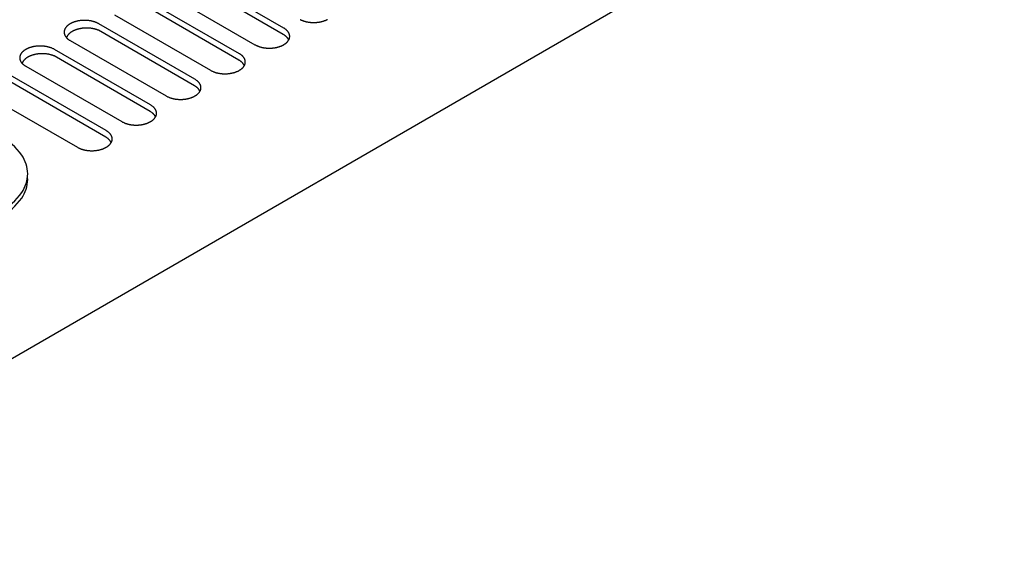
# Model space of a CAD drawing. Extents: x 0 to 82.8, y 0 to 53.6.
# Drawn here: x 40.2 to 49.1, y 7.6 to 12.5 of the extents above; entities that cross this region are included whole.
import ezdxf

# ---------------------------------------------------------------- set-up
doc = ezdxf.new("R2010")
doc.units = 0
doc.header["$LTSCALE"] = 0.5
doc.header["$MEASUREMENT"] = 0
doc.layers.add('PART', color=4, linetype='CONTINUOUS')

msp = doc.modelspace()

# ---------------------------------------------------------------- linework, layer by layer
at = {"layer": 'PART'}
for p, q in [((33.3273, 5.5479), (49.0781, 14.6416)), ((42.5781, 12.3933), (41.7121, 12.8933)), ((42.5822, 12.4513), (41.7162, 12.9513)), ((41.4564, 12.8013), (42.3224, 12.3013)), ((42.1821, 12.2203), (41.3161, 12.7203)), ((42.178, 12.1623), (41.312, 12.6623)), ((41.0563, 12.5703), (41.9223, 12.0703)), ((41.7779, 11.9313), (40.9119, 12.4313)), ((41.782, 11.9893), (40.916, 12.4893)), ((40.6562, 12.3393), (41.5222, 11.8393)), ((41.3819, 11.7583), (40.5159, 12.2583)), ((41.3778, 11.7003), (40.5118, 12.2003)), ((40.2561, 12.1083), (41.1221, 11.6083)), ((40.9818, 11.5273), (40.1158, 12.0273)), ((40.9777, 11.4693), (40.1117, 11.9693)), ((39.856, 11.8773), (40.722, 11.3773))]:
    msp.add_line(p, q, dxfattribs=at)
for points in [[(40.916, 12.4893, 0.008526), (40.9083, 12.4935, 0.016303), (40.9042, 12.4955, 0.001094), (40.8929, 12.5005, 0.008495), (40.8915, 12.5011, 0.00765), (40.8847, 12.5038, 0.007904), (40.878, 12.5061, 0.00722), (40.8708, 12.5084, 0.007424), (40.8638, 12.5104, 0.006882), (40.8563, 12.5123, 0.007042), (40.8489, 12.5139, 0.006626), (40.8413, 12.5154, 0.006746), (40.8337, 12.5167, 0.006445), (40.8258, 12.5178, 0.006528), (40.818, 12.5187, 0.006332), (40.81, 12.5194, 0.006381), (40.8021, 12.5199, 0.006285), (40.7941, 12.5202, 0.006301), (40.7861, 12.5203, 0.006301), (40.7781, 12.5202, 0.006285), (40.7701, 12.5199, 0.006381), (40.7622, 12.5194, 0.006332), (40.7542, 12.5187, 0.006528), (40.7464, 12.5178, 0.006445), (40.7386, 12.5167, 0.006746), (40.731, 12.5154, 0.006626), (40.7233, 12.5139, 0.007042), (40.7159, 12.5123, 0.006882), (40.7085, 12.5104, 0.007424), (40.7014, 12.5084, 0.00722), (40.6943, 12.5061, 0.007904), (40.6876, 12.5038, 0.00765), (40.6807, 12.5011, 0.008495), (40.6745, 12.4985, 0.008184), (40.668, 12.4955, 0.009211), (40.6622, 12.4925, 0.008839), (40.6562, 12.4893, 0.010068), (40.6508, 12.486, 0.009628), (40.6454, 12.4824, 0.011076), (40.6405, 12.4789, 0.010567), (40.6356, 12.4751, 0.012238), (40.6313, 12.4714, 0.011665), (40.627, 12.4673, 0.013539), (40.6233, 12.4634, 0.012917), (40.6196, 12.4591, 0.014932), (40.6165, 12.455, 0.014295), (40.6135, 12.4505, 0.016328), (40.611, 12.4463, 0.015724), (40.6087, 12.4417, 0.017586), (40.6068, 12.4373, 0.017082), (40.6052, 12.4327, 0.01853), (40.604, 12.4282, 0.018192), (40.6031, 12.4235, 0.018991), (40.6026, 12.4189, 0.018872), (40.6024, 12.4143, 0.018872), (40.6026, 12.4096, 0.018991), (40.6031, 12.405, 0.018192), (40.604, 12.4003, 0.01853), (40.6052, 12.3958, 0.017082), (40.6068, 12.3912, 0.017586), (40.6087, 12.3868, 0.015724), (40.611, 12.3822, 0.016328), (40.6135, 12.378, 0.014295), (40.6165, 12.3735, 0.014932), (40.6196, 12.3694, 0.012917), (40.6233, 12.3651, 0.013539), (40.627, 12.3612, 0.011665), (40.6313, 12.3571, 0.012238), (40.6356, 12.3534, 0.010567), (40.6369, 12.3524, 0.001654), (40.6454, 12.3461, 0.019051), (40.6492, 12.3435, 0.010595), (40.6562, 12.3393), (40.6562, 12.3393)], [(42.7302, 12.528, 0.016303), (42.7344, 12.526, 0.001094), (42.7456, 12.521, 0.008495), (42.7471, 12.5204, 0.00765), (42.7539, 12.5177, 0.007904), (42.7606, 12.5154, 0.00722), (42.7678, 12.5131, 0.007424), (42.7748, 12.5111, 0.006882), (42.7823, 12.5092, 0.007042), (42.7896, 12.5076, 0.006626), (42.7973, 12.5061, 0.006746), (42.8049, 12.5048, 0.006445), (42.8128, 12.5037, 0.006528), (42.8205, 12.5028, 0.006332), (42.8285, 12.5021, 0.006381), (42.8364, 12.5016, 0.006285), (42.8445, 12.5013, 0.006301), (42.8524, 12.5012, 0.006301), (42.8604, 12.5013, 0.006285), (42.8685, 12.5016, 0.006381), (42.8764, 12.5021, 0.006332), (42.8844, 12.5028, 0.006528), (42.8921, 12.5037, 0.006445), (42.9, 12.5048, 0.006746), (42.9076, 12.5061, 0.006626), (42.9153, 12.5076, 0.007042), (42.9226, 12.5092, 0.006882), (42.9301, 12.5111, 0.007424), (42.9371, 12.5131, 0.00722), (42.9443, 12.5154, 0.007904), (42.951, 12.5177, 0.00765), (42.9578, 12.5204, 0.008495), (42.9641, 12.523, 0.008184), (42.9705, 12.526, 0.009211), (42.9764, 12.529, 0.008839)], [(40.935, 12.42, 0.008526), (40.9273, 12.4242, 0.016303), (40.9231, 12.4262, 0.001094), (40.9119, 12.4313, 0.008495), (40.9104, 12.4319, 0.00765), (40.9036, 12.4345, 0.007904), (40.8969, 12.4369, 0.00722), (40.8897, 12.4391, 0.007424), (40.8827, 12.4411, 0.006882), (40.8752, 12.443, 0.007042), (40.8679, 12.4447, 0.006626), (40.8602, 12.4462, 0.006746), (40.8526, 12.4474, 0.006445), (40.8447, 12.4486, 0.006528), (40.837, 12.4495, 0.006332), (40.829, 12.4502, 0.006381), (40.8211, 12.4507, 0.006285), (40.8131, 12.451, 0.006301), (40.8051, 12.4511, 0.006301), (40.7971, 12.451, 0.006285), (40.789, 12.4507, 0.006381), (40.7811, 12.4502, 0.006332), (40.7732, 12.4495, 0.006528), (40.7654, 12.4486, 0.006445), (40.7575, 12.4474, 0.006746), (40.7499, 12.4462, 0.006626), (40.7422, 12.4447, 0.007042), (40.7349, 12.443, 0.006882), (40.7274, 12.4411, 0.007424), (40.7204, 12.4391, 0.00722), (40.7132, 12.4369, 0.007904), (40.7065, 12.4345, 0.00765), (40.6997, 12.4319, 0.008495), (40.6934, 12.4292, 0.008184), (40.687, 12.4262, 0.009211), (40.6811, 12.4233, 0.008839), (40.6752, 12.42, 0.010068), (40.6698, 12.4168, 0.009628), (40.6643, 12.4132, 0.011076), (40.6595, 12.4097, 0.010567), (40.6546, 12.4058, 0.012238), (40.6503, 12.4021, 0.011665), (40.646, 12.398, 0.013539), (40.6422, 12.3941, 0.012917), (40.6386, 12.3898, 0.014932), (40.6354, 12.3857, 0.014295), (40.6324, 12.3813, 0.016328), (40.6299, 12.377, 0.015724), (40.6276, 12.3724, 0.017586), (40.6257, 12.3681, 0.017082), (40.6241, 12.3634, 0.004614), (40.6238, 12.3623, 0.010922)], [(42.3224, 12.3013, 0.008526), (42.3301, 12.297, 0.016303), (42.3343, 12.295, 0.001094), (42.3455, 12.29, 0.008495), (42.347, 12.2894, 0.00765), (42.3538, 12.2867, 0.007904), (42.3605, 12.2844, 0.00722), (42.3677, 12.2821, 0.007424), (42.3747, 12.2801, 0.006882), (42.3822, 12.2782, 0.007042), (42.3895, 12.2766, 0.006626), (42.3972, 12.2751, 0.006746), (42.4048, 12.2738, 0.006445), (42.4127, 12.2727, 0.006528), (42.4204, 12.2718, 0.006332), (42.4284, 12.2711, 0.006381), (42.4363, 12.2706, 0.006285), (42.4443, 12.2703, 0.006301), (42.4523, 12.2702, 0.006301), (42.4603, 12.2703, 0.006285), (42.4684, 12.2706, 0.006381), (42.4763, 12.2711, 0.006332), (42.4842, 12.2718, 0.006528), (42.492, 12.2727, 0.006445), (42.4999, 12.2738, 0.006746), (42.5075, 12.2751, 0.006626), (42.5152, 12.2766, 0.007042), (42.5225, 12.2782, 0.006882), (42.53, 12.2801, 0.007424), (42.537, 12.2821, 0.00722), (42.5442, 12.2844, 0.007904), (42.5509, 12.2867, 0.00765), (42.5577, 12.2894, 0.008495), (42.564, 12.292, 0.008184), (42.5704, 12.295, 0.009211), (42.5763, 12.298, 0.008839), (42.5822, 12.3013, 0.010068), (42.5876, 12.3045, 0.009628), (42.5931, 12.3081, 0.011076), (42.5979, 12.3116, 0.010567), (42.6028, 12.3154, 0.012238), (42.6071, 12.3191, 0.011665), (42.6114, 12.3232, 0.013539), (42.6152, 12.3271, 0.012917), (42.6188, 12.3314, 0.014932), (42.622, 12.3355, 0.014295), (42.625, 12.34, 0.016328), (42.6275, 12.3442, 0.015724), (42.6298, 12.3488, 0.017586), (42.6317, 12.3532, 0.017082), (42.6333, 12.3578, 0.01853), (42.6345, 12.3623, 0.018192), (42.6354, 12.367, 0.018991), (42.6359, 12.3716, 0.018872), (42.6361, 12.3763, 0.018872), (42.6359, 12.3809, 0.018991), (42.6354, 12.3855, 0.018192), (42.6345, 12.3902, 0.01853), (42.6333, 12.3947, 0.017082), (42.6317, 12.3993, 0.017586), (42.6298, 12.4037, 0.015724), (42.6275, 12.4083, 0.016328), (42.625, 12.4125, 0.014295), (42.622, 12.417, 0.014932), (42.6188, 12.4211, 0.012917), (42.6152, 12.4254, 0.013539), (42.6114, 12.4293, 0.011665), (42.6071, 12.4334, 0.012238), (42.6028, 12.4371, 0.010567), (42.6015, 12.4381, 0.001654), (42.5931, 12.4444, 0.019051), (42.5893, 12.447, 0.010595), (42.5822, 12.4513), (42.5822, 12.4513)], [(42.6247, 12.3477, 0.009072), (42.6234, 12.3503, 0.016328), (42.6209, 12.3545, 0.014295), (42.6178, 12.359, 0.014932), (42.6147, 12.3631, 0.012917), (42.611, 12.3674, 0.013539), (42.6073, 12.3713, 0.011665), (42.603, 12.3754, 0.012238), (42.5987, 12.3791, 0.010567), (42.5974, 12.3801, 0.001654), (42.589, 12.3864, 0.019051), (42.5852, 12.389, 0.010595), (42.5781, 12.3933), (42.5781, 12.3933)], [(40.5159, 12.2583, 0.008526), (40.5082, 12.2625, 0.016303), (40.5041, 12.2645, 0.001094), (40.4928, 12.2695, 0.008495), (40.4914, 12.2701, 0.00765), (40.4846, 12.2728, 0.007904), (40.4779, 12.2751, 0.00722), (40.4707, 12.2774, 0.007424), (40.4636, 12.2794, 0.006882), (40.4562, 12.2813, 0.007042), (40.4488, 12.2829, 0.006626), (40.4412, 12.2844, 0.006746), (40.4336, 12.2857, 0.006445), (40.4257, 12.2868, 0.006528), (40.4179, 12.2877, 0.006332), (40.4099, 12.2884, 0.006381), (40.402, 12.2889, 0.006285), (40.394, 12.2892, 0.006301), (40.386, 12.2893, 0.006301), (40.378, 12.2892, 0.006285), (40.37, 12.2889, 0.006381), (40.3621, 12.2884, 0.006332), (40.3541, 12.2877, 0.006528), (40.3463, 12.2868, 0.006445), (40.3385, 12.2857, 0.006746), (40.3309, 12.2844, 0.006626), (40.3232, 12.2829, 0.007042), (40.3158, 12.2813, 0.006882), (40.3084, 12.2794, 0.007424), (40.3013, 12.2774, 0.00722), (40.2942, 12.2751, 0.007904), (40.2875, 12.2728, 0.00765), (40.2806, 12.2701, 0.008495), (40.2744, 12.2675, 0.008184), (40.2679, 12.2645, 0.009211), (40.2621, 12.2615, 0.008839), (40.2561, 12.2583, 0.010068), (40.2507, 12.255, 0.009628), (40.2453, 12.2514, 0.011076), (40.2404, 12.2479, 0.010567), (40.2355, 12.2441, 0.012238), (40.2312, 12.2404, 0.011665), (40.2269, 12.2363, 0.013539), (40.2232, 12.2324, 0.012917), (40.2195, 12.2281, 0.014932), (40.2164, 12.224, 0.014295), (40.2134, 12.2195, 0.016328), (40.2109, 12.2153, 0.015724), (40.2086, 12.2107, 0.017586), (40.2067, 12.2063, 0.017082), (40.2051, 12.2017, 0.01853), (40.2039, 12.1972, 0.018192), (40.203, 12.1925, 0.018991), (40.2025, 12.1879, 0.018872), (40.2023, 12.1833, 0.018872), (40.2025, 12.1786, 0.018991), (40.203, 12.174, 0.018192), (40.2039, 12.1693, 0.01853), (40.2051, 12.1648, 0.017082), (40.2067, 12.1602, 0.017586), (40.2086, 12.1558, 0.015724), (40.2109, 12.1512, 0.016328), (40.2134, 12.147, 0.014295), (40.2164, 12.1425, 0.014932), (40.2195, 12.1384, 0.012917), (40.2232, 12.1341, 0.013539), (40.2269, 12.1302, 0.011665), (40.2312, 12.1261, 0.012238), (40.2355, 12.1224, 0.010567), (40.2368, 12.1214, 0.001654), (40.2453, 12.1151, 0.019051), (40.2491, 12.1125, 0.010595), (40.2561, 12.1083), (40.2561, 12.1083)], [(40.5349, 12.189, 0.008526), (40.5272, 12.1932, 0.016303), (40.523, 12.1952, 0.001094), (40.5118, 12.2003, 0.008495), (40.5103, 12.2009, 0.00765), (40.5035, 12.2035, 0.007904), (40.4968, 12.2059, 0.00722), (40.4896, 12.2081, 0.007424), (40.4826, 12.2101, 0.006882), (40.4751, 12.212, 0.007042), (40.4678, 12.2137, 0.006626), (40.4601, 12.2152, 0.006746), (40.4525, 12.2164, 0.006445), (40.4446, 12.2176, 0.006528), (40.4369, 12.2185, 0.006332), (40.4289, 12.2192, 0.006381), (40.421, 12.2197, 0.006285), (40.413, 12.22, 0.006301), (40.405, 12.2201, 0.006301), (40.397, 12.22, 0.006285), (40.3889, 12.2197, 0.006381), (40.381, 12.2192, 0.006332), (40.3731, 12.2185, 0.006528), (40.3653, 12.2176, 0.006445), (40.3574, 12.2164, 0.006746), (40.3498, 12.2152, 0.006626), (40.3421, 12.2137, 0.007042), (40.3348, 12.212, 0.006882), (40.3273, 12.2101, 0.007424), (40.3203, 12.2081, 0.00722), (40.3131, 12.2059, 0.007904), (40.3064, 12.2035, 0.00765), (40.2996, 12.2009, 0.008495), (40.2933, 12.1982, 0.008184), (40.2869, 12.1952, 0.009211), (40.281, 12.1923, 0.008839), (40.275, 12.189, 0.010068), (40.2697, 12.1858, 0.009628), (40.2642, 12.1822, 0.011076), (40.2594, 12.1787, 0.010567), (40.2545, 12.1748, 0.012238), (40.2502, 12.1711, 0.011665), (40.2459, 12.167, 0.013539), (40.2421, 12.1631, 0.012917), (40.2385, 12.1588, 0.014932), (40.2353, 12.1547, 0.014295), (40.2323, 12.1503, 0.016328), (40.2298, 12.146, 0.015724), (40.2275, 12.1414, 0.017586), (40.2256, 12.1371, 0.017082), (40.224, 12.1324, 0.004614), (40.2237, 12.1313, 0.010922)], [(41.9223, 12.0703, 0.008526), (41.93, 12.066, 0.016303), (41.9342, 12.064, 0.001094), (41.9454, 12.059, 0.008495), (41.9469, 12.0584, 0.00765), (41.9537, 12.0557, 0.007904), (41.9604, 12.0534, 0.00722), (41.9676, 12.0511, 0.007424), (41.9746, 12.0491, 0.006882), (41.9821, 12.0472, 0.007042), (41.9894, 12.0456, 0.006626), (41.9971, 12.0441, 0.006746), (42.0047, 12.0428, 0.006445), (42.0126, 12.0417, 0.006528), (42.0203, 12.0408, 0.006332), (42.0283, 12.0401, 0.006381), (42.0362, 12.0396, 0.006285), (42.0442, 12.0393, 0.006301), (42.0522, 12.0392, 0.006301), (42.0602, 12.0393, 0.006285), (42.0683, 12.0396, 0.006381), (42.0762, 12.0401, 0.006332), (42.0841, 12.0408, 0.006528), (42.0919, 12.0417, 0.006445), (42.0998, 12.0428, 0.006746), (42.1074, 12.0441, 0.006626), (42.1151, 12.0456, 0.007042), (42.1224, 12.0472, 0.006882), (42.1299, 12.0491, 0.007424), (42.1369, 12.0511, 0.00722), (42.1441, 12.0534, 0.007904), (42.1508, 12.0557, 0.00765), (42.1576, 12.0584, 0.008495), (42.1639, 12.061, 0.008184), (42.1703, 12.064, 0.009211), (42.1762, 12.067, 0.008839), (42.1821, 12.0703, 0.010068), (42.1875, 12.0735, 0.009628), (42.193, 12.0771, 0.011076), (42.1978, 12.0806, 0.010567), (42.2027, 12.0844, 0.012238), (42.207, 12.0881, 0.011665), (42.2113, 12.0922, 0.013539), (42.2151, 12.0961, 0.012917), (42.2187, 12.1004, 0.014932), (42.2219, 12.1045, 0.014295), (42.2249, 12.109, 0.016328), (42.2274, 12.1132, 0.015724), (42.2297, 12.1178, 0.017586), (42.2316, 12.1222, 0.017082), (42.2332, 12.1268, 0.01853), (42.2344, 12.1313, 0.018192), (42.2353, 12.136, 0.018991), (42.2358, 12.1406, 0.018872), (42.236, 12.1453, 0.018872), (42.2358, 12.1499, 0.018991), (42.2353, 12.1545, 0.018192), (42.2344, 12.1592, 0.01853), (42.2332, 12.1637, 0.017082), (42.2316, 12.1683, 0.017586), (42.2297, 12.1727, 0.015724), (42.2274, 12.1773, 0.016328), (42.2249, 12.1815, 0.014295), (42.2219, 12.186, 0.014932), (42.2187, 12.1901, 0.012917), (42.2151, 12.1944, 0.013539), (42.2113, 12.1983, 0.011665), (42.207, 12.2024, 0.012238), (42.2027, 12.2061, 0.010567), (42.2014, 12.2071, 0.001654), (42.193, 12.2134, 0.019051), (42.1892, 12.216, 0.010595), (42.1821, 12.2203), (42.1821, 12.2203)], [(42.2246, 12.1167, 0.009072), (42.2233, 12.1193, 0.016328), (42.2207, 12.1235, 0.014295), (42.2177, 12.128, 0.014932), (42.2146, 12.1321, 0.012917), (42.2109, 12.1364, 0.013539), (42.2072, 12.1403, 0.011665), (42.2029, 12.1444, 0.012238), (42.1986, 12.1481, 0.010567), (42.1973, 12.1491, 0.001654), (42.1888, 12.1554, 0.019051), (42.1851, 12.158, 0.010595), (42.178, 12.1623), (42.178, 12.1623)], [(41.5222, 11.8393, 0.008526), (41.5299, 11.835, 0.016303), (41.5341, 11.833, 0.001094), (41.5453, 11.828, 0.008495), (41.5468, 11.8274, 0.00765), (41.5536, 11.8247, 0.007904), (41.5603, 11.8224, 0.00722), (41.5675, 11.8201, 0.007424), (41.5745, 11.8181, 0.006882), (41.582, 11.8162, 0.007042), (41.5893, 11.8146, 0.006626), (41.597, 11.8131, 0.006746), (41.6046, 11.8118, 0.006445), (41.6125, 11.8107, 0.006528), (41.6202, 11.8098, 0.006332), (41.6282, 11.8091, 0.006381), (41.6361, 11.8086, 0.006285), (41.6441, 11.8083, 0.006301), (41.6521, 11.8082, 0.006301), (41.6601, 11.8083, 0.006285), (41.6682, 11.8086, 0.006381), (41.6761, 11.8091, 0.006332), (41.684, 11.8098, 0.006528), (41.6918, 11.8107, 0.006445), (41.6997, 11.8118, 0.006746), (41.7073, 11.8131, 0.006626), (41.715, 11.8146, 0.007042), (41.7223, 11.8162, 0.006882), (41.7298, 11.8181, 0.007424), (41.7368, 11.8201, 0.00722), (41.744, 11.8224, 0.007904), (41.7507, 11.8247, 0.00765), (41.7575, 11.8274, 0.008495), (41.7638, 11.83, 0.008184), (41.7702, 11.833, 0.009211), (41.7761, 11.836, 0.008839), (41.782, 11.8393, 0.010068), (41.7874, 11.8425, 0.009628), (41.7929, 11.8461, 0.011076), (41.7977, 11.8496, 0.010567), (41.8026, 11.8534, 0.012238), (41.8069, 11.8571, 0.011665), (41.8112, 11.8612, 0.013539), (41.815, 11.8651, 0.012917), (41.8186, 11.8694, 0.014932), (41.8218, 11.8735, 0.014295), (41.8248, 11.878, 0.016328), (41.8273, 11.8822, 0.015724), (41.8296, 11.8868, 0.017586), (41.8315, 11.8912, 0.017082), (41.8331, 11.8958, 0.01853), (41.8343, 11.9003, 0.018192), (41.8352, 11.905, 0.018991), (41.8357, 11.9096, 0.018872), (41.8359, 11.9143, 0.018872), (41.8357, 11.9189, 0.018991), (41.8352, 11.9235, 0.018192), (41.8343, 11.9282, 0.01853), (41.8331, 11.9327, 0.017082), (41.8315, 11.9373, 0.017586), (41.8296, 11.9417, 0.015724), (41.8273, 11.9463, 0.016328), (41.8248, 11.9505, 0.014295), (41.8218, 11.955, 0.014932), (41.8186, 11.9591, 0.012917), (41.815, 11.9634, 0.013539), (41.8112, 11.9673, 0.011665), (41.8069, 11.9714, 0.012238), (41.8026, 11.9751, 0.010567), (41.8013, 11.9761, 0.001654), (41.7929, 11.9824, 0.019051), (41.7891, 11.985, 0.010595), (41.782, 11.9893), (41.782, 11.9893)], [(41.8245, 11.8857, 0.009072), (41.8231, 11.8883, 0.016328), (41.8206, 11.8925, 0.014295), (41.8176, 11.897, 0.014932), (41.8145, 11.9011, 0.012917), (41.8108, 11.9054, 0.013539), (41.8071, 11.9093, 0.011665), (41.8028, 11.9134, 0.012238), (41.7985, 11.9171, 0.010567), (41.7972, 11.9181, 0.001654), (41.7887, 11.9244, 0.019051), (41.785, 11.927, 0.010595), (41.7779, 11.9313), (41.7779, 11.9313)], [(41.1221, 11.6083, 0.008526), (41.1298, 11.604, 0.016303), (41.1339, 11.602, 0.001094), (41.1452, 11.597, 0.008495), (41.1467, 11.5964, 0.00765), (41.1535, 11.5937, 0.007904), (41.1602, 11.5914, 0.00722), (41.1674, 11.5891, 0.007424), (41.1744, 11.5871, 0.006882), (41.1819, 11.5852, 0.007042), (41.1892, 11.5836, 0.006626), (41.1969, 11.5821, 0.006746), (41.2045, 11.5808, 0.006445), (41.2123, 11.5797, 0.006528), (41.2201, 11.5788, 0.006332), (41.2281, 11.5781, 0.006381), (41.236, 11.5776, 0.006285), (41.244, 11.5773, 0.006301), (41.252, 11.5772, 0.006301), (41.26, 11.5773, 0.006285), (41.268, 11.5776, 0.006381), (41.276, 11.5781, 0.006332), (41.2839, 11.5788, 0.006528), (41.2917, 11.5797, 0.006445), (41.2996, 11.5808, 0.006746), (41.3072, 11.5821, 0.006626), (41.3149, 11.5836, 0.007042), (41.3222, 11.5852, 0.006882), (41.3297, 11.5871, 0.007424), (41.3367, 11.5891, 0.00722), (41.3439, 11.5914, 0.007904), (41.3506, 11.5937, 0.00765), (41.3574, 11.5964, 0.008495), (41.3637, 11.599, 0.008184), (41.3701, 11.602, 0.009211), (41.376, 11.605, 0.008839), (41.3819, 11.6083, 0.010068), (41.3873, 11.6115, 0.009628), (41.3928, 11.6151, 0.011076), (41.3976, 11.6186, 0.010567), (41.4025, 11.6224, 0.012238), (41.4068, 11.6261, 0.011665), (41.4111, 11.6302, 0.013539), (41.4149, 11.6341, 0.012917), (41.4185, 11.6384, 0.014932), (41.4217, 11.6425, 0.014295), (41.4247, 11.647, 0.016328), (41.4272, 11.6512, 0.015724), (41.4295, 11.6558, 0.017586), (41.4314, 11.6602, 0.017082), (41.433, 11.6648, 0.01853), (41.4342, 11.6693, 0.018192), (41.435, 11.674, 0.018991), (41.4356, 11.6786, 0.018872), (41.4357, 11.6833, 0.018872), (41.4356, 11.6879, 0.018991), (41.435, 11.6925, 0.018192), (41.4342, 11.6972, 0.01853), (41.433, 11.7017, 0.017082), (41.4314, 11.7063, 0.017586), (41.4295, 11.7107, 0.015724), (41.4272, 11.7153, 0.016328), (41.4247, 11.7195, 0.014295), (41.4217, 11.724, 0.014932), (41.4185, 11.7281, 0.012917), (41.4149, 11.7324, 0.013539), (41.4111, 11.7363, 0.011665), (41.4068, 11.7404, 0.012238), (41.4025, 11.7441, 0.010567), (41.4012, 11.7451, 0.001654), (41.3928, 11.7514, 0.019051), (41.389, 11.754, 0.010595), (41.3819, 11.7583), (41.3819, 11.7583)], [(41.4244, 11.6547, 0.009072), (41.423, 11.6573, 0.016328), (41.4205, 11.6615, 0.014295), (41.4175, 11.666, 0.014932), (41.4144, 11.6701, 0.012917), (41.4107, 11.6744, 0.013539), (41.407, 11.6783, 0.011665), (41.4027, 11.6824, 0.012238), (41.3984, 11.6861, 0.010567), (41.3971, 11.6871, 0.001654), (41.3886, 11.6934, 0.019051), (41.3849, 11.696, 0.010595), (41.3778, 11.7003), (41.3778, 11.7003)], [(40.722, 11.3773, 0.008526), (40.7297, 11.373, 0.016303), (40.7338, 11.371, 0.001094), (40.7451, 11.366, 0.008495), (40.7466, 11.3654, 0.00765), (40.7534, 11.3627, 0.007904), (40.7601, 11.3604, 0.00722), (40.7673, 11.3581, 0.007424), (40.7743, 11.3561, 0.006882), (40.7818, 11.3542, 0.007042), (40.7891, 11.3526, 0.006626), (40.7968, 11.3511, 0.006746), (40.8044, 11.3498, 0.006445), (40.8122, 11.3487, 0.006528), (40.82, 11.3478, 0.006332), (40.828, 11.3471, 0.006381), (40.8359, 11.3466, 0.006285), (40.8439, 11.3463, 0.006301), (40.8519, 11.3462, 0.006301), (40.8599, 11.3463, 0.006285), (40.8679, 11.3466, 0.006381), (40.8759, 11.3471, 0.006332), (40.8838, 11.3478, 0.006528), (40.8916, 11.3487, 0.006445), (40.8995, 11.3498, 0.006746), (40.9071, 11.3511, 0.006626), (40.9148, 11.3526, 0.007042), (40.9221, 11.3542, 0.006882), (40.9296, 11.3561, 0.007424), (40.9366, 11.3581, 0.00722), (40.9438, 11.3604, 0.007904), (40.9505, 11.3627, 0.00765), (40.9573, 11.3654, 0.008495), (40.9636, 11.368, 0.008184), (40.97, 11.371, 0.009211), (40.9759, 11.374, 0.008839), (40.9818, 11.3773, 0.010068), (40.9872, 11.3805, 0.009628), (40.9927, 11.3841, 0.011076), (40.9975, 11.3876, 0.010567), (41.0024, 11.3914, 0.012238), (41.0067, 11.3951, 0.011665), (41.011, 11.3992, 0.013539), (41.0148, 11.4031, 0.012917), (41.0184, 11.4074, 0.014932), (41.0216, 11.4115, 0.014295), (41.0246, 11.416, 0.016328), (41.0271, 11.4202, 0.015724), (41.0294, 11.4248, 0.017586), (41.0312, 11.4292, 0.017082), (41.0329, 11.4338, 0.01853), (41.0341, 11.4383, 0.018192), (41.0349, 11.443, 0.018991), (41.0355, 11.4476, 0.018872), (41.0356, 11.4523, 0.018872), (41.0355, 11.4569, 0.018991), (41.0349, 11.4615, 0.018192), (41.0341, 11.4662, 0.01853), (41.0329, 11.4707, 0.017082), (41.0312, 11.4753, 0.017586), (41.0294, 11.4797, 0.015724), (41.0271, 11.4843, 0.016328), (41.0246, 11.4885, 0.014295), (41.0216, 11.493, 0.014932), (41.0184, 11.4971, 0.012917), (41.0148, 11.5014, 0.013539), (41.011, 11.5053, 0.011665), (41.0067, 11.5094, 0.012238), (41.0024, 11.5131, 0.010567), (41.0011, 11.5141, 0.001654), (40.9927, 11.5204, 0.019051), (40.9889, 11.523, 0.010595), (40.9818, 11.5273), (40.9818, 11.5273)], [(41.0243, 11.4237, 0.009072), (41.0229, 11.4263, 0.016328), (41.0204, 11.4305, 0.014295), (41.0174, 11.435, 0.014932), (41.0143, 11.4391, 0.012917), (41.0106, 11.4434, 0.013539), (41.0069, 11.4473, 0.011665), (41.0026, 11.4514, 0.012238), (40.9983, 11.4551, 0.010567), (40.997, 11.4561, 0.001654), (40.9885, 11.4624, 0.019051), (40.9848, 11.465, 0.010595), (40.9777, 11.4693), (40.9777, 11.4693)], [(39.4411, 10.6072, 0.058752), (39.7755, 10.6466, 0.072341), (40.03, 10.748, 0.106617), (40.2199, 10.92, 0.156851), (40.274, 11.088, 0.02172), (40.2729, 11.113, 0.106617)]]:
    msp.add_lwpolyline(points, format="xyb", dxfattribs=at)
msp.add_lwpolyline([(39.4411, 10.6572, 0.058752), (39.7755, 10.6966, 0.072341), (40.03, 10.798, 0.106617), (40.2199, 10.97, 0.156851), (40.274, 11.138, 0.156851), (40.2199, 11.306, 0.106617), (40.03, 11.478, 0.072341), (39.7755, 11.5794, 0.058752), (39.4411, 11.6188, 0.058752), (39.1067, 11.5794, 0.072341), (38.8522, 11.478, 0.106617), (38.6623, 11.306, 0.156851), (38.6083, 11.138, 0.156851), (38.6623, 10.97, 0.106617), (38.8522, 10.798, 0.072341), (39.1067, 10.6966, 0.058752)], format="xyb", close=True, dxfattribs=at)

doc.saveas('drawing.dxf')
